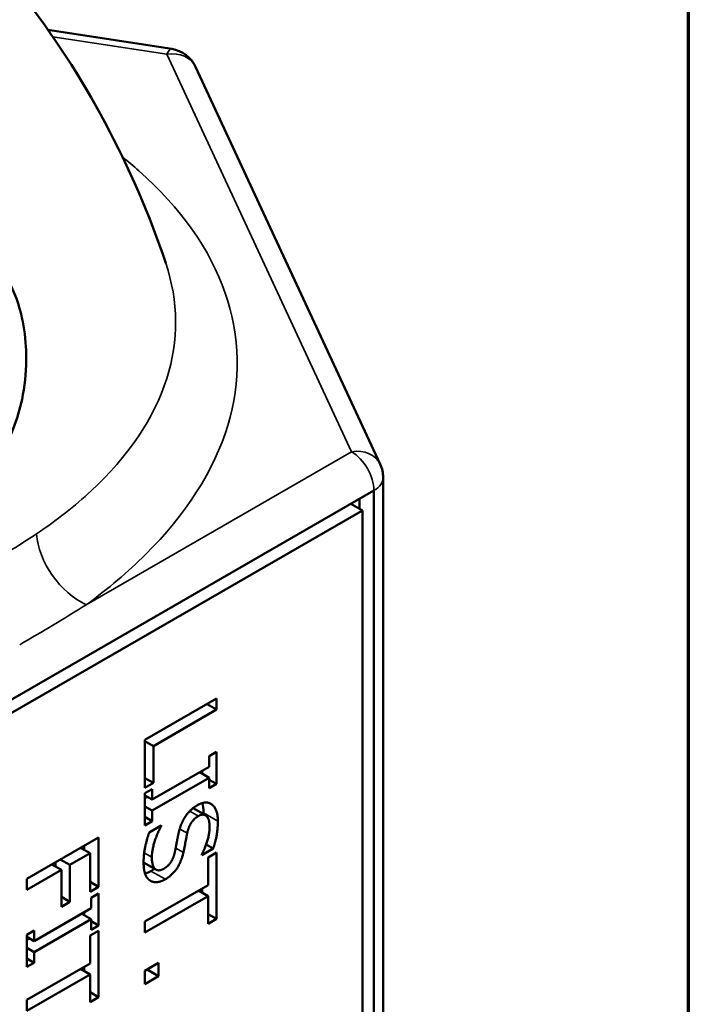
# Model space of a CAD drawing. Units: inches. Extents: x 0.05 to 7.29, y 0.05 to 5.62.
# Drawn here: x 6.76 to 7.2, y 4.28 to 4.92 of the extents above; entities that cross this region are included whole.
import ezdxf

# ---------------------------------------------------------------- set-up
doc = ezdxf.new("R2010")
doc.units = ezdxf.units.IN
doc.header["$LTSCALE"] = 0.333333
doc.header["$MEASUREMENT"] = 0
for name, color, linetype, lineweight in [('Border (ANSI)', 7, 'Continuous', 70), ('Visible (ANSI)', 7, 'Continuous', 50), ('Visible Narrow (ANSI)', 7, 'Continuous', 35)]:
    doc.layers.add(name, color=color, linetype=linetype, lineweight=lineweight)

# ---------------------------------------------------------------- blocks, each defined once
blk = doc.blocks.new('Borders Default Border')
at = {"layer": 'Border (ANSI)', "flags": 128}
blk.add_lwpolyline([(0.3937, 0.3937), (0.3937, 16.6063), (21.6063, 16.6063), (21.6063, 0.3937), (0.3937, 0.3937)], dxfattribs=at)

msp = doc.modelspace()

# ---------------------------------------------------------------- linework, layer by layer
at = {"layer": 'Visible (ANSI)'}
for p, q in [((6.78104, 4.91668), (6.86245, 4.90409)), ((6.87816, 4.89227), (6.99955, 4.63072)), ((7.00149, 4.06061), (7.00149, 4.62195)), ((6.69207, 4.43833), (6.99538, 4.61344)), ((6.98596, 4.60147), (6.98596, 4.608)), ((6.99538, 4.61344), (6.99538, 4.0521)), ((6.98784, 4.60038), (6.9803, 4.60473)), ((6.98784, 4.60038), (6.67129, 4.41762)), ((6.98784, 4.05646), (6.98784, 4.60038)), ((6.8448, 4.4493), (6.89194, 4.47651)), ((6.89194, 4.46928), (6.88568, 4.4729)), ((6.89194, 4.47651), (6.89194, 4.46928)), ((6.89194, 4.46928), (6.85038, 4.44528)), ((6.8448, 4.41776), (6.8448, 4.4493)), ((6.85038, 4.44528), (6.8448, 4.4485)), ((6.85038, 4.44528), (6.85038, 4.42098)), ((6.88713, 4.43862), (6.89194, 4.4414)), ((6.88713, 4.4317), (6.88713, 4.43862)), ((6.89194, 4.4414), (6.89194, 4.42032)), ((6.84962, 4.41004), (6.88713, 4.4317)), ((6.88713, 4.42446), (6.88087, 4.42808)), ((6.88252, 4.42713), (6.88252, 4.42903)), ((6.85038, 4.42098), (6.8448, 4.4242)), ((6.85038, 4.42098), (6.8448, 4.41776)), ((6.88713, 4.42446), (6.84962, 4.4028)), ((6.88713, 4.41754), (6.88713, 4.42446)), ((6.89194, 4.42032), (6.88713, 4.4231)), ((6.89194, 4.42032), (6.88713, 4.41754)), ((6.8448, 4.41418), (6.84962, 4.41696)), ((6.8448, 4.3931), (6.8448, 4.41418)), ((6.84962, 4.41004), (6.8448, 4.41282)), ((6.84962, 4.41696), (6.84962, 4.41004)), ((6.8448, 4.41091), (6.84645, 4.41186)), ((6.84962, 4.4028), (6.8448, 4.40558)), ((6.84962, 4.4028), (6.84962, 4.39588)), ((6.88461, 4.3997), (6.87644, 4.40442)), ((6.84962, 4.39588), (6.8448, 4.39866)), ((6.84962, 4.39588), (6.8448, 4.3931)), ((6.84763, 4.38847), (6.8555, 4.39301)), ((6.8555, 4.39248), (6.85504, 4.39275)), ((6.8555, 4.39301), (6.8555, 4.39248)), ((6.76719, 4.35795), (6.81433, 4.38517)), ((6.81433, 4.38517), (6.81433, 4.35261)), ((6.88973, 4.37788), (6.88508, 4.38056)), ((6.80875, 4.37471), (6.79546, 4.36704)), ((6.80875, 4.37471), (6.80249, 4.37833)), ((6.8049, 4.37693), (6.8049, 4.37972)), ((6.80875, 4.34939), (6.80875, 4.37471)), ((6.88973, 4.37788), (6.88224, 4.37356)), ((6.88224, 4.37356), (6.88224, 4.37409)), ((6.88637, 4.37201), (6.89194, 4.37523)), ((6.89194, 4.37523), (6.89194, 4.33148)), ((6.78988, 4.36382), (6.78362, 4.36743)), ((6.78603, 4.36604), (6.78603, 4.36883)), ((6.79546, 4.36704), (6.78919, 4.37065)), ((6.8521, 4.36394), (6.84396, 4.36864)), ((6.88637, 4.35375), (6.88637, 4.37201)), ((6.78988, 4.36382), (6.76719, 4.35071)), ((6.78988, 4.33955), (6.78988, 4.36382)), ((6.79546, 4.36704), (6.79546, 4.34277)), ((6.76719, 4.35071), (6.76719, 4.35795)), ((6.81433, 4.35261), (6.80875, 4.35583)), ((6.81433, 4.35261), (6.80875, 4.34939)), ((6.80952, 4.34547), (6.81433, 4.34824)), ((6.81433, 4.34824), (6.81433, 4.32716)), ((6.8448, 4.32976), (6.88637, 4.35375)), ((6.88637, 4.34652), (6.8801, 4.35014)), ((6.88252, 4.34874), (6.88252, 4.35153)), ((6.79546, 4.34277), (6.78988, 4.34599)), ((6.79546, 4.34277), (6.78988, 4.33955)), ((6.80952, 4.33854), (6.80952, 4.34547)), ((6.88637, 4.34652), (6.8448, 4.32252)), ((6.88637, 4.32826), (6.88637, 4.34652)), ((6.772, 4.31688), (6.80952, 4.33854)), ((6.80952, 4.33131), (6.80325, 4.33492)), ((6.8049, 4.33397), (6.8049, 4.33588)), ((6.80952, 4.33131), (6.772, 4.30965)), ((6.80952, 4.32438), (6.80952, 4.33131)), ((6.81433, 4.32716), (6.80952, 4.32994)), ((6.8448, 4.32252), (6.8448, 4.32976)), ((6.89194, 4.33148), (6.88637, 4.3347)), ((6.89194, 4.33148), (6.88637, 4.32826)), ((6.76719, 4.32103), (6.772, 4.32381)), ((6.772, 4.32381), (6.772, 4.31688)), ((6.80875, 4.32054), (6.81433, 4.32376)), ((6.81433, 4.32716), (6.80952, 4.32438)), ((6.81433, 4.32376), (6.81433, 4.28)), ((6.76719, 4.29994), (6.76719, 4.32103)), ((6.772, 4.31688), (6.76719, 4.31966)), ((6.76719, 4.31775), (6.76884, 4.31871)), ((6.80875, 4.30228), (6.80875, 4.32054)), ((6.772, 4.30965), (6.76719, 4.31243)), ((6.772, 4.30965), (6.772, 4.30272)), ((6.772, 4.30272), (6.76719, 4.3055)), ((6.772, 4.30272), (6.76719, 4.29994)), ((6.8448, 4.29733), (6.85382, 4.30254)), ((6.85382, 4.30254), (6.85382, 4.29381)), ((6.76719, 4.27828), (6.80875, 4.30228)), ((6.80875, 4.29505), (6.80249, 4.29866)), ((6.8049, 4.29727), (6.8049, 4.30006)), ((6.8448, 4.2886), (6.8448, 4.29733)), ((6.85382, 4.29381), (6.84626, 4.29817)), ((6.80875, 4.29505), (6.76719, 4.27105)), ((6.80875, 4.27678), (6.80875, 4.29505)), ((6.85382, 4.29381), (6.8448, 4.2886)), ((6.81433, 4.28), (6.80875, 4.28322)), ((6.76719, 4.27105), (6.76719, 4.27828)), ((6.81433, 4.28), (6.80875, 4.27678))]:
    msp.add_line(p, q, dxfattribs=at)
for centre, start, end in [((6.85927, 4.8835), 24.89609, 81.20602), ((6.98065, 4.62195), 0, 24.89609)]:
    msp.add_arc(centre, 0.02083, start, end, dxfattribs=at)
for points, knots in [([(6.38435, 5.1457), (6.40055, 5.14424), (6.41666, 5.1421), (6.50021, 5.12715), (6.56674, 5.10176), (6.67803, 5.0319), (6.7255, 4.98874), (6.80518, 4.88708), (6.8371, 4.82664), (6.85855, 4.76299)], [0.718094, 0.718094, 0.718094, 0.718094, 0.921294, 0.921294, 1.781787, 1.781787, 2.562541, 2.562541, 3.40136, 3.40136, 3.40136, 3.40136]), ([(6.76659, 4.70814), (6.76677, 4.70516), (6.76685, 4.70214), (6.76682, 4.6991), (6.76673, 4.69057), (6.76581, 4.6819), (6.76262, 4.66678), (6.76069, 4.6603), (6.75627, 4.64908), (6.75396, 4.64428), (6.74857, 4.63495), (6.74547, 4.63051), (6.7373, 4.62075), (6.73202, 4.61597), (6.71945, 4.60757), (6.71216, 4.60472), (6.69807, 4.6028), (6.69144, 4.60387), (6.68061, 4.60968), (6.67636, 4.6141), (6.67037, 4.62539), (6.66849, 4.63195), (6.66661, 4.64705), (6.66664, 4.65548), (6.66807, 4.67025), (6.66897, 4.6762), (6.67123, 4.68751), (6.6725, 4.69281), (6.67567, 4.70409), (6.67761, 4.71003), (6.68293, 4.7242), (6.68653, 4.73212), (6.6955, 4.74829), (6.70105, 4.75593), (6.71241, 4.76664), (6.7181, 4.76996), (6.72921, 4.77206), (6.73449, 4.77116), (6.74462, 4.76543), (6.74931, 4.76063), (6.75761, 4.74746), (6.76103, 4.73907), (6.76504, 4.72288), (6.76614, 4.71563), (6.76659, 4.70814)], [-0.03532, -0.03532, -0.03532, -0.03532, 0, 0, 0, 0.099167, 0.099167, 0.176653, 0.176653, 0.239545, 0.239545, 0.306503, 0.306503, 0.402152, 0.402152, 0.52403, 0.52403, 0.649919, 0.649919, 0.767329, 0.767329, 0.875686, 0.875686, 0.985451, 0.985451, 1.056462, 1.056462, 1.118717, 1.118717, 1.190492, 1.190492, 1.296229, 1.296229, 1.431885, 1.431885, 1.556984, 1.556984, 1.672078, 1.672078, 1.788503, 1.788503, 1.911643, 1.911643, 2.000414, 2.000414, 2.000414, 2.000414])]:
    msp.add_open_spline(points, degree=3, knots=knots, dxfattribs=at)
for points in [[(6.87078, 4.39791), (6.87235, 4.40049), (6.87655, 4.40477), (6.8793, 4.40636)], [(6.8793, 4.40636), (6.88503, 4.40966), (6.89278, 4.40382), (6.89278, 4.39583)], [(6.88336, 4.40128), (6.88336, 4.40509), (6.88247, 4.40775)], [(6.88736, 4.39222), (6.88736, 4.39725), (6.88327, 4.40111), (6.87995, 4.39919)], [(6.88335, 4.40043), (6.88336, 4.40086), (6.88336, 4.40128)], [(6.86662, 4.38651), (6.86727, 4.3897), (6.86921, 4.39528), (6.87078, 4.39791)], [(6.87995, 4.39919), (6.87697, 4.39747), (6.87342, 4.39175), (6.87261, 4.38785)], [(6.89278, 4.39583), (6.89278, 4.39125), (6.89122, 4.38223), (6.88973, 4.37788)], [(6.84396, 4.36849), (6.84396, 4.3744), (6.8461, 4.38392), (6.84763, 4.38847)], [(6.8555, 4.39248), (6.8526, 4.38723), (6.84939, 4.37634), (6.84939, 4.37215)], [(6.87261, 4.38785), (6.87208, 4.38525), (6.8707, 4.37779), (6.87013, 4.37526)], [(6.88224, 4.37409), (6.8843, 4.37788), (6.88736, 4.38776), (6.88736, 4.39222)], [(6.86448, 4.37543), (6.86509, 4.3783), (6.86593, 4.38298), (6.86662, 4.38651)], [(6.85726, 4.36456), (6.86008, 4.36619), (6.8636, 4.37144), (6.86448, 4.37543)], [(6.87013, 4.37526), (6.86864, 4.36879), (6.86264, 4.36013), (6.85825, 4.35759)], [(6.84824, 4.35675), (6.84618, 4.35816), (6.84396, 4.3635), (6.84396, 4.36849)], [(6.84939, 4.37215), (6.84939, 4.36615), (6.8537, 4.36251), (6.85726, 4.36456)], [(6.84485, 4.36142), (6.84681, 4.36187), (6.84882, 4.36303)], [(6.84882, 4.36303), (6.85, 4.36372), (6.85108, 4.36453)], [(6.85825, 4.35759), (6.85546, 4.35598), (6.85011, 4.3555), (6.84824, 4.35675)]]:
    msp.add_open_spline(points, degree=2, dxfattribs=at)
at = {"layer": 'Visible Narrow (ANSI)'}
for p, q in [((6.78422, 4.91212), (6.85927, 4.90051)), ((6.85927, 4.90051), (6.98065, 4.63896)), ((6.98065, 4.63896), (6.80628, 4.53829)), ((6.87995, 4.39919), (6.87428, 4.40246)), ((6.89278, 4.39583), (6.88336, 4.40128)), ((6.87261, 4.38785), (6.86766, 4.39071)), ((6.84939, 4.37215), (6.84434, 4.37506)), ((6.87013, 4.37526), (6.86505, 4.37819)), ((6.85825, 4.35759), (6.84882, 4.36303))]:
    msp.add_line(p, q, dxfattribs=at)
for centre, major_axis, ratio, start_param, end_param in [((6.85927, 4.8835), (0.00319, 0.02059), 0.211325, 0, 0.631914), ((6.85927, 4.8835), (0.0189, 0.00877), 0.788675, 0, 1.219917), ((6.98065, 4.62195), (0.0189, 0.00877), 0.788675, 0, 1.219917), ((6.98065, 4.62195), (0.01042, -0.01804), 0.57735, 0.785398, 2.356194), ((6.98065, 4.62195), (0.02083, 0), 0.57735, 5.497787, 6.283185), ((6.80628, 4.57231), (0.02462, -0.03361), 0.641257, 3.9242, 5.431459)]:
    msp.add_ellipse(centre, major_axis=major_axis, ratio=ratio, start_param=start_param, end_param=end_param, dxfattribs=at)
for points, knots in [([(6.80628, 4.53829), (6.82062, 4.54879), (6.8337, 4.55985), (6.87154, 4.59745), (6.89043, 4.62661), (6.90793, 4.68493), (6.9075, 4.71493), (6.88783, 4.7718), (6.86826, 4.79962), (6.8374, 4.82692), (6.83382, 4.82991), (6.83012, 4.83286)], [-5.325572, -5.325572, -5.325572, -5.325572, -5.062046, -5.062046, -4.464569, -4.464569, -3.890141, -3.890141, -3.316526, -3.316526, -3.244691, -3.244691, -3.244691, -3.244691]), ([(6.85855, 4.76299), (6.86695, 4.73805), (6.86707, 4.71192), (6.85097, 4.66108), (6.83364, 4.6357), (6.79888, 4.60337), (6.78684, 4.59391), (6.77363, 4.58501)], [3.897596, 3.897596, 3.897596, 3.897596, 4.464569, 4.464569, 5.062046, 5.062046, 5.325572, 5.325572, 5.325572, 5.325572]), ([(6.77363, 4.58501), (6.76761, 4.58095), (6.76135, 4.57698), (6.74838, 4.56928), (6.74167, 4.56555), (6.73476, 4.56195)], [0, 0, 0, 0, 0.1205028, 0.1205028, 0.2410056, 0.2410056, 0.2410056, 0.2410056]), ([(6.76249, 4.51198), (6.76995, 4.51628), (6.77734, 4.52064), (6.79195, 4.52942), (6.79917, 4.53384), (6.80628, 4.53829)], [-0.2410056, -0.2410056, -0.2410056, -0.2410056, -0.1205028, -0.1205028, 0, 0, 0, 0])]:
    msp.add_open_spline(points, degree=3, knots=knots, dxfattribs=at)

# ---------------------------------------------------------------- block references
at = {"xscale": 0.3333333333333333, "yscale": 0.3333333333333333, "zscale": 0.3333333333333333}
msp.add_blockref('Borders Default Border', (0, 0), dxfattribs=at)

doc.saveas('drawing.dxf')
